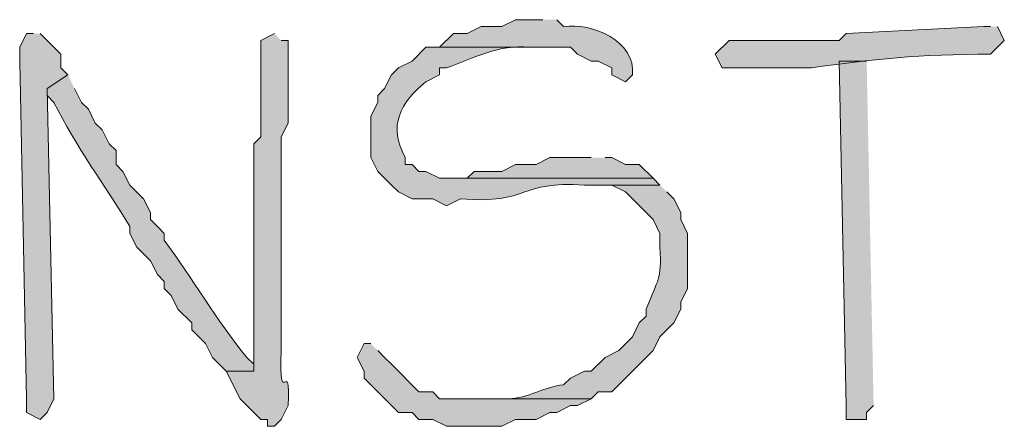
# Model space of a CAD drawing. Units: inches. Extents: x -61 to 673, y 119 to 673.
# Drawn here: x 382 to 391, y 164 to 167 of the extents above; entities that cross this region are included whole.
import ezdxf

# ---------------------------------------------------------------- set-up
doc = ezdxf.new("R2010")
doc.units = ezdxf.units.IN
doc.header["$MEASUREMENT"] = 0
doc.layers.add('Layer 1', color=7, linetype='Continuous')

msp = doc.modelspace()

# ---------------------------------------------------------------- hatches: boundary and pattern name
at = {"layer": 'Layer 1', "true_color": 0xffffff}
h = msp.add_hatch(color=7, dxfattribs=at)
edge = h.paths.add_edge_path()
edge.add_spline(control_points=[(387.0293, 167.4902), (387.0293, 167.4902), (386.7891, 167.4902), (386.7891, 167.4902), (386.7891, 167.4902), (386.6699, 167.4297), (386.6699, 167.4297), (386.6699, 167.4297), (386.4902, 167.4297), (386.4902, 167.4297), (386.4902, 167.4297), (386.3691, 167.3701), (386.3691, 167.3701), (386.3691, 167.3701), (386.25, 167.3701), (386.25, 167.3701), (386.25, 167.3701), (386.1289, 167.25), (386.1289, 167.25), (386.1289, 167.25), (387.2695, 167.25), (387.2695, 167.25), (387.2695, 167.25), (387.3301, 167.1904), (387.3301, 167.1904), (387.3301, 167.1904), (387.4492, 167.1299), (387.4492, 167.1299), (387.4492, 167.1299), (387.5098, 167.1299), (387.5098, 167.1299), (387.5098, 167.1299), (387.6289, 167.0703), (387.6289, 167.0703), (387.6289, 167.0703), (387.6289, 167.0098), (387.6289, 167.0098), (387.6289, 167.0098), (387.75, 166.9502), (387.75, 166.9502), (387.75, 166.9502), (387.8105, 167.0098), (387.8105, 167.0098), (387.8379, 167.3027), (387.459, 167.4678), (387.209, 167.4297), (387.209, 167.4297), (387.1504, 167.4902), (387.1504, 167.4902)], knot_values=[0, 0, 0, 0, 1, 1, 1, 2, 2, 2, 3, 3, 3, 4, 4, 4, 5, 5, 5, 6, 6, 6, 7, 7, 7, 8, 8, 8, 9, 9, 9, 10, 10, 10, 11, 11, 11, 12, 12, 12, 13, 13, 13, 14, 14, 14, 15, 15, 15, 16, 16, 16, 16], degree=3, periodic=0)
edge.add_line((387.1504, 167.4902), (387.0293, 167.4902))
for points in [[(382.5898, 167.3701), (382.5293, 167.3701), (382.4707, 167.25), (382.4707, 167.1299), (382.5293, 164.1904), (382.5293, 164.0703), (382.6504, 164.0098), (382.709, 164.0703), (382.7695, 164.1904), (382.709, 166.8906), (382.8906, 167.0098), (382.8301, 167.0703), (382.8301, 167.1904), (382.709, 167.3105), (382.6504, 167.3701)], [(389.8496, 167.1299), (389.6094, 167.1299), (389.6699, 164.1299), (389.6699, 164.0098), (389.8496, 164.0098), (389.8496, 164.0703), (389.9102, 164.1299)], [(387.4492, 166.29), (387.0898, 166.29), (386.9707, 166.2305), (386.7891, 166.2305), (386.6699, 166.1699), (386.4297, 166.1699), (386.3691, 166.1104), (386.1895, 166.1104), (387.9902, 166.1104), (387.8691, 166.2305), (387.75, 166.2305), (387.6289, 166.29), (387.5703, 166.29)], [(385.5293, 164.6699), (385.4707, 164.6699), (385.4102, 164.5498), (385.4707, 164.4297), (385.4707, 164.3701), (385.7695, 164.0703), (385.8906, 164.0703), (385.9492, 164.0098), (386.0703, 164.0098), (386.1895, 163.9502), (386.6699, 163.9502), (386.7891, 164.0098), (386.9707, 164.0098), (387.0898, 164.0703), (387.1504, 164.0703), (387.2695, 164.1299), (387.3301, 164.1299), (387.4492, 164.1904), (386.1289, 164.1904), (386.0703, 164.25), (385.9492, 164.25), (385.709, 164.4902), (385.6504, 164.5498), (385.5898, 164.6104)]]:
    msp.add_hatch(color=7, dxfattribs=at).paths.add_polyline_path(points)
h = msp.add_hatch(color=7, dxfattribs=at)
edge = h.paths.add_edge_path()
edge.add_spline(control_points=[(384.6895, 167.3701), (384.6895, 167.3701), (384.5703, 167.3105), (384.5703, 167.3105), (384.5703, 167.3105), (384.5703, 166.4697), (384.5703, 166.4697), (384.5703, 166.4697), (384.5098, 166.4102), (384.5098, 166.4102), (384.5098, 166.4102), (384.5098, 165.8701), (384.5098, 165.8701), (384.5098, 165.4502), (384.5098, 165.0303), (384.5098, 164.6104), (384.5098, 164.6104), (384.5098, 164.4297), (384.5098, 164.4297), (384.5098, 164.4297), (384.2695, 164.4297), (384.2695, 164.4297), (384.2695, 164.4297), (384.3906, 164.1904), (384.3906, 164.1904), (384.3906, 164.1904), (384.5703, 164.0098), (384.5703, 164.0098), (384.5703, 164.0098), (384.6289, 164.0098), (384.6289, 164.0098), (384.6289, 164.0098), (384.6289, 163.9502), (384.6289, 163.9502), (384.6289, 163.9502), (384.6895, 163.9502), (384.6895, 163.9502), (384.6895, 163.9502), (384.75, 164.0098), (384.75, 164.0098), (384.75, 164.0098), (384.8105, 164.1299), (384.8105, 164.1299), (384.8301, 164.5947), (384.7266, 164.0518), (384.75, 164.6104), (384.75, 164.6104), (384.75, 164.79), (384.75, 164.79), (384.75, 164.9902), (384.75, 165.1904), (384.75, 165.3906), (384.75, 165.3906), (384.75, 165.8105), (384.75, 165.8105), (384.75, 165.9697), (384.75, 166.1299), (384.75, 166.29), (384.75, 166.29), (384.75, 166.4697), (384.75, 166.4697), (384.75, 166.4697), (384.8105, 166.5898), (384.8105, 166.5898), (384.8105, 166.5898), (384.8105, 167.3105), (384.8105, 167.3105), (384.8105, 167.3105), (384.75, 167.3105), (384.75, 167.3105)], knot_values=[0, 0, 0, 0, 1, 1, 1, 2, 2, 2, 3, 3, 3, 4, 4, 4, 5, 5, 5, 6, 6, 6, 7, 7, 7, 8, 8, 8, 9, 9, 9, 10, 10, 10, 11, 11, 11, 12, 12, 12, 13, 13, 13, 14, 14, 14, 15, 15, 15, 16, 16, 16, 17, 17, 17, 18, 18, 18, 19, 19, 19, 20, 20, 20, 21, 21, 21, 22, 22, 22, 23, 23, 23, 23], degree=3, periodic=0)
edge.add_line((384.75, 167.3105), (384.6895, 167.3701))
h = msp.add_hatch(color=7, dxfattribs=at)
edge = h.paths.add_edge_path()
edge.add_spline(control_points=[(390.9297, 167.4297), (390.9297, 167.4297), (390.8691, 167.4297), (390.8691, 167.4297), (390.8691, 167.4297), (389.6699, 167.3701), (389.6699, 167.3701), (389.6699, 167.3701), (389.6094, 167.3105), (389.6094, 167.3105), (389.6094, 167.3105), (389.1289, 167.3105), (389.1289, 167.3105), (388.9707, 167.3105), (388.8105, 167.3105), (388.6504, 167.3105), (388.6504, 167.3105), (388.5293, 167.1904), (388.5293, 167.1904), (388.5293, 167.1904), (388.5898, 167.0703), (388.5898, 167.0703), (388.5898, 167.0703), (389.3691, 167.0703), (389.3691, 167.0703), (389.8867, 167.1484), (390.3184, 167.1885), (390.9297, 167.1904), (390.9297, 167.1904), (391.0488, 167.3105), (391.0488, 167.3105), (391.0488, 167.3105), (390.9902, 167.4297), (390.9902, 167.4297)], knot_values=[0, 0, 0, 0, 1, 1, 1, 2, 2, 2, 3, 3, 3, 4, 4, 4, 5, 5, 5, 6, 6, 6, 7, 7, 7, 8, 8, 8, 9, 9, 9, 10, 10, 10, 11, 11, 11, 11], degree=3, periodic=0)
edge.add_line((390.9902, 167.4297), (390.9297, 167.4297))
h = msp.add_hatch(color=7, dxfattribs=at)
edge = h.paths.add_edge_path()
edge.add_spline(control_points=[(386.1289, 167.25), (386.1289, 167.25), (386.0098, 167.25), (386.0098, 167.25), (386.0098, 167.25), (385.8906, 167.1299), (385.8906, 167.1299), (385.8906, 167.1299), (385.7695, 167.0703), (385.7695, 167.0703), (385.7695, 167.0703), (385.709, 167.0098), (385.709, 167.0098), (385.709, 167.0098), (385.6504, 166.8906), (385.6504, 166.8906), (385.6504, 166.8906), (385.5898, 166.8301), (385.5898, 166.8301), (385.5898, 166.8301), (385.5898, 166.7705), (385.5898, 166.7705), (385.5898, 166.7705), (385.5293, 166.6504), (385.5293, 166.6504), (385.5293, 166.6504), (385.5293, 166.29), (385.5293, 166.29), (385.5293, 166.29), (385.5898, 166.1699), (385.5898, 166.1699), (385.5898, 166.1699), (385.6504, 166.1104), (385.6504, 166.1104), (385.6504, 166.1104), (385.709, 166.0498), (385.709, 166.0498), (385.709, 166.0498), (385.7695, 165.9902), (385.7695, 165.9902), (385.7695, 165.9902), (385.8906, 165.9297), (385.8906, 165.9297), (385.8906, 165.9297), (386.0703, 165.9297), (386.0703, 165.9297), (386.0703, 165.9297), (386.1895, 165.8701), (386.1895, 165.8701), (386.1895, 165.8701), (386.3105, 165.9297), (386.3105, 165.9297), (386.9219, 165.8828), (386.8145, 166.0918), (387.3906, 166.0498), (387.3906, 166.0498), (388.0488, 166.0498), (388.0488, 166.0498), (388.0488, 166.0498), (387.9902, 166.1104), (387.9902, 166.1104), (387.9902, 166.1104), (386.1289, 166.1104), (386.1289, 166.1104), (386.1289, 166.1104), (386.0098, 166.1699), (386.0098, 166.1699), (386.0098, 166.1699), (385.9492, 166.1699), (385.9492, 166.1699), (385.9492, 166.1699), (385.8906, 166.2305), (385.8906, 166.2305), (385.8906, 166.2305), (385.8301, 166.2305), (385.8301, 166.2305), (385.8301, 166.2305), (385.8301, 166.29), (385.8301, 166.29), (385.6777, 166.5625), (385.7852, 166.7686), (386.0098, 166.9502), (386.0098, 166.9502), (386.1289, 167.0098), (386.1289, 167.0098), (386.1289, 167.0098), (386.1289, 167.0703), (386.1289, 167.0703), (386.1289, 167.0703), (386.1895, 167.0703), (386.1895, 167.0703), (386.4238, 167.1523), (386.6504, 167.2812), (386.9102, 167.25), (386.9102, 167.25), (387.0293, 167.25), (387.0293, 167.25)], knot_values=[0, 0, 0, 0, 1, 1, 1, 2, 2, 2, 3, 3, 3, 4, 4, 4, 5, 5, 5, 6, 6, 6, 7, 7, 7, 8, 8, 8, 9, 9, 9, 10, 10, 10, 11, 11, 11, 12, 12, 12, 13, 13, 13, 14, 14, 14, 15, 15, 15, 16, 16, 16, 17, 17, 17, 18, 18, 18, 19, 19, 19, 20, 20, 20, 21, 21, 21, 22, 22, 22, 23, 23, 23, 24, 24, 24, 25, 25, 25, 26, 26, 26, 27, 27, 27, 28, 28, 28, 29, 29, 29, 30, 30, 30, 31, 31, 31, 32, 32, 32, 32], degree=3, periodic=0)
edge.add_line((387.0293, 167.25), (386.1289, 167.25))
h = msp.add_hatch(color=7, dxfattribs=at)
edge = h.paths.add_edge_path()
edge.add_spline(control_points=[(382.8906, 167.0098), (382.8906, 167.0098), (382.709, 166.8906), (382.709, 166.8906), (382.709, 166.8906), (382.709, 166.8301), (382.709, 166.8301), (382.709, 166.8301), (382.7695, 166.7705), (382.7695, 166.7705), (382.957, 166.3867), (383.2129, 166.0518), (383.4297, 165.6904), (383.4297, 165.6904), (383.4297, 165.6299), (383.4297, 165.6299), (383.4297, 165.6299), (383.4902, 165.5098), (383.4902, 165.5098), (383.4902, 165.5098), (383.6094, 165.3906), (383.6094, 165.3906), (383.6094, 165.3906), (383.6699, 165.2705), (383.6699, 165.2705), (383.6699, 165.2705), (383.7305, 165.21), (383.7305, 165.21), (383.7305, 165.21), (383.7305, 165.1504), (383.7305, 165.1504), (383.7305, 165.1504), (383.7891, 165.0898), (383.7891, 165.0898), (383.7891, 165.0898), (383.8496, 164.9697), (383.8496, 164.9697), (383.8496, 164.9697), (383.9707, 164.8506), (383.9707, 164.8506), (383.9707, 164.8506), (383.9707, 164.79), (383.9707, 164.79), (383.9707, 164.79), (384.0898, 164.6699), (384.0898, 164.6699), (384.0898, 164.6699), (384.1504, 164.5498), (384.1504, 164.5498), (384.1504, 164.5498), (384.2695, 164.4297), (384.2695, 164.4297), (384.2695, 164.4297), (384.5098, 164.4297), (384.5098, 164.4297), (384.5098, 164.4297), (384.5098, 164.4902), (384.5098, 164.4902), (384.5098, 164.4902), (384.4492, 164.5498), (384.4492, 164.5498), (384.1855, 164.8721), (383.9785, 165.2363), (383.7305, 165.5703), (383.7305, 165.5703), (383.7305, 165.6299), (383.7305, 165.6299), (383.7305, 165.6299), (383.6699, 165.6904), (383.6699, 165.6904), (383.6699, 165.6904), (383.6094, 165.75), (383.6094, 165.75), (383.6094, 165.75), (383.6094, 165.8105), (383.6094, 165.8105), (383.6094, 165.8105), (383.5488, 165.9297), (383.5488, 165.9297), (383.5488, 165.9297), (383.4297, 166.0498), (383.4297, 166.0498), (383.4297, 166.0498), (383.3691, 166.1699), (383.3691, 166.1699), (383.3691, 166.1699), (383.3105, 166.2305), (383.3105, 166.2305), (383.3105, 166.2305), (383.3105, 166.3506), (383.3105, 166.3506), (383.3105, 166.3506), (383.25, 166.4102), (383.25, 166.4102), (383.25, 166.4102), (383.1895, 166.5303), (383.1895, 166.5303), (383.1895, 166.5303), (383.1289, 166.5898), (383.1289, 166.5898), (383.1289, 166.5898), (383.0703, 166.71), (383.0703, 166.71), (383.0703, 166.71), (383.0098, 166.7705), (383.0098, 166.7705), (383.0098, 166.7705), (382.9492, 166.8906), (382.9492, 166.8906)], knot_values=[0, 0, 0, 0, 1, 1, 1, 2, 2, 2, 3, 3, 3, 4, 4, 4, 5, 5, 5, 6, 6, 6, 7, 7, 7, 8, 8, 8, 9, 9, 9, 10, 10, 10, 11, 11, 11, 12, 12, 12, 13, 13, 13, 14, 14, 14, 15, 15, 15, 16, 16, 16, 17, 17, 17, 18, 18, 18, 19, 19, 19, 20, 20, 20, 21, 21, 21, 22, 22, 22, 23, 23, 23, 24, 24, 24, 25, 25, 25, 26, 26, 26, 27, 27, 27, 28, 28, 28, 29, 29, 29, 30, 30, 30, 31, 31, 31, 32, 32, 32, 33, 33, 33, 34, 34, 34, 35, 35, 35, 36, 36, 36, 36], degree=3, periodic=0)
edge.add_line((382.9492, 166.8906), (382.8906, 167.0098))
h = msp.add_hatch(color=7, dxfattribs=at)
edge = h.paths.add_edge_path()
edge.add_spline(control_points=[(388.0488, 166.0498), (388.0488, 166.0498), (387.3906, 166.0498), (387.3906, 166.0498), (387.3906, 166.0498), (387.6289, 166.0498), (387.6289, 166.0498), (387.6289, 166.0498), (387.75, 165.9902), (387.75, 165.9902), (387.75, 165.9902), (387.9902, 165.75), (387.9902, 165.75), (387.9902, 165.75), (388.0488, 165.6299), (388.0488, 165.6299), (388.0488, 165.6299), (388.0488, 165.5098), (388.0488, 165.5098), (388.0645, 165.2109), (388.0332, 165.2471), (387.9297, 164.9697), (387.9297, 164.9697), (387.9297, 164.9102), (387.9297, 164.9102), (387.9297, 164.9102), (387.8691, 164.8506), (387.8691, 164.8506), (387.8691, 164.8506), (387.8105, 164.7305), (387.8105, 164.7305), (387.8105, 164.7305), (387.6895, 164.6104), (387.6895, 164.6104), (387.6895, 164.6104), (387.5703, 164.5498), (387.5703, 164.5498), (387.5703, 164.5498), (387.4492, 164.4297), (387.4492, 164.4297), (387.4492, 164.4297), (387.3906, 164.4297), (387.3906, 164.4297), (387.3906, 164.4297), (387.2695, 164.3701), (387.2695, 164.3701), (387.2695, 164.3701), (387.209, 164.3105), (387.209, 164.3105), (387.041, 164.2969), (386.8926, 164.1895), (386.7305, 164.1904), (386.7305, 164.1904), (386.3691, 164.1904), (386.3691, 164.1904), (386.3691, 164.1904), (387.4492, 164.1904), (387.4492, 164.1904), (387.4492, 164.1904), (387.5098, 164.25), (387.5098, 164.25), (387.5098, 164.25), (387.6289, 164.25), (387.6289, 164.25), (387.6289, 164.25), (387.9902, 164.6104), (387.9902, 164.6104), (387.9902, 164.6104), (388.0488, 164.7305), (388.0488, 164.7305), (388.0488, 164.7305), (388.1699, 164.8506), (388.1699, 164.8506), (388.1699, 164.8506), (388.2305, 164.9697), (388.2305, 164.9697), (388.2305, 164.9697), (388.2305, 165.0303), (388.2305, 165.0303), (388.2305, 165.0303), (388.2891, 165.1504), (388.2891, 165.1504), (388.2891, 165.1504), (388.2891, 165.6299), (388.2891, 165.6299), (388.2891, 165.6299), (388.2305, 165.75), (388.2305, 165.75), (388.2305, 165.75), (388.2305, 165.8105), (388.2305, 165.8105), (388.2305, 165.8105), (388.1699, 165.9297), (388.1699, 165.9297), (388.1699, 165.9297), (388.1094, 165.9902), (388.1094, 165.9902)], knot_values=[0, 0, 0, 0, 1, 1, 1, 2, 2, 2, 3, 3, 3, 4, 4, 4, 5, 5, 5, 6, 6, 6, 7, 7, 7, 8, 8, 8, 9, 9, 9, 10, 10, 10, 11, 11, 11, 12, 12, 12, 13, 13, 13, 14, 14, 14, 15, 15, 15, 16, 16, 16, 17, 17, 17, 18, 18, 18, 19, 19, 19, 20, 20, 20, 21, 21, 21, 22, 22, 22, 23, 23, 23, 24, 24, 24, 25, 25, 25, 26, 26, 26, 27, 27, 27, 28, 28, 28, 29, 29, 29, 30, 30, 30, 31, 31, 31, 32, 32, 32, 32], degree=3, periodic=0)
edge.add_line((388.1094, 165.9902), (388.0488, 166.0498))

# ---------------------------------------------------------------- linework, layer by layer
at = {"layer": 'Layer 1', "lineweight": 0}
for points in [[(382.5898, 167.3701), (382.5293, 167.3701), (382.4707, 167.25), (382.4707, 167.1299), (382.5293, 164.1904), (382.5293, 164.0703), (382.6504, 164.0098), (382.709, 164.0703), (382.7695, 164.1904), (382.709, 166.8906), (382.8906, 167.0098), (382.8301, 167.0703), (382.8301, 167.1904), (382.709, 167.3105), (382.6504, 167.3701)], [(389.8496, 167.1299), (389.6094, 167.1299), (389.6699, 164.1299), (389.6699, 164.0098), (389.8496, 164.0098), (389.8496, 164.0703), (389.9102, 164.1299)], [(387.4492, 166.29), (387.0898, 166.29), (386.9707, 166.2305), (386.7891, 166.2305), (386.6699, 166.1699), (386.4297, 166.1699), (386.3691, 166.1104), (386.1895, 166.1104), (387.9902, 166.1104), (387.8691, 166.2305), (387.75, 166.2305), (387.6289, 166.29), (387.5703, 166.29)], [(385.5293, 164.6699), (385.4707, 164.6699), (385.4102, 164.5498), (385.4707, 164.4297), (385.4707, 164.3701), (385.7695, 164.0703), (385.8906, 164.0703), (385.9492, 164.0098), (386.0703, 164.0098), (386.1895, 163.9502), (386.6699, 163.9502), (386.7891, 164.0098), (386.9707, 164.0098), (387.0898, 164.0703), (387.1504, 164.0703), (387.2695, 164.1299), (387.3301, 164.1299), (387.4492, 164.1904), (386.1289, 164.1904), (386.0703, 164.25), (385.9492, 164.25), (385.709, 164.4902), (385.6504, 164.5498), (385.5898, 164.6104)]]:
    msp.add_lwpolyline(points, dxfattribs=at)
for points, knots in [([(387.0293, 167.4902), (387.0293, 167.4902), (386.7891, 167.4902), (386.7891, 167.4902), (386.7891, 167.4902), (386.6699, 167.4297), (386.6699, 167.4297), (386.6699, 167.4297), (386.4902, 167.4297), (386.4902, 167.4297), (386.4902, 167.4297), (386.3691, 167.3701), (386.3691, 167.3701), (386.3691, 167.3701), (386.25, 167.3701), (386.25, 167.3701), (386.25, 167.3701), (386.1289, 167.25), (386.1289, 167.25), (386.1289, 167.25), (387.2695, 167.25), (387.2695, 167.25), (387.2695, 167.25), (387.3301, 167.1904), (387.3301, 167.1904), (387.3301, 167.1904), (387.4492, 167.1299), (387.4492, 167.1299), (387.4492, 167.1299), (387.5098, 167.1299), (387.5098, 167.1299), (387.5098, 167.1299), (387.6289, 167.0703), (387.6289, 167.0703), (387.6289, 167.0703), (387.6289, 167.0098), (387.6289, 167.0098), (387.6289, 167.0098), (387.75, 166.9502), (387.75, 166.9502), (387.75, 166.9502), (387.8105, 167.0098), (387.8105, 167.0098), (387.8379, 167.3027), (387.459, 167.4678), (387.209, 167.4297), (387.209, 167.4297), (387.1504, 167.4902), (387.1504, 167.4902)], [0, 0, 0, 0, 1, 1, 1, 2, 2, 2, 3, 3, 3, 4, 4, 4, 5, 5, 5, 6, 6, 6, 7, 7, 7, 8, 8, 8, 9, 9, 9, 10, 10, 10, 11, 11, 11, 12, 12, 12, 13, 13, 13, 14, 14, 14, 15, 15, 15, 16, 16, 16, 16]), ([(384.6895, 167.3701), (384.6895, 167.3701), (384.5703, 167.3105), (384.5703, 167.3105), (384.5703, 167.3105), (384.5703, 166.4697), (384.5703, 166.4697), (384.5703, 166.4697), (384.5098, 166.4102), (384.5098, 166.4102), (384.5098, 166.4102), (384.5098, 165.8701), (384.5098, 165.8701), (384.5098, 165.4502), (384.5098, 165.0303), (384.5098, 164.6104), (384.5098, 164.6104), (384.5098, 164.4297), (384.5098, 164.4297), (384.5098, 164.4297), (384.2695, 164.4297), (384.2695, 164.4297), (384.2695, 164.4297), (384.3906, 164.1904), (384.3906, 164.1904), (384.3906, 164.1904), (384.5703, 164.0098), (384.5703, 164.0098), (384.5703, 164.0098), (384.6289, 164.0098), (384.6289, 164.0098), (384.6289, 164.0098), (384.6289, 163.9502), (384.6289, 163.9502), (384.6289, 163.9502), (384.6895, 163.9502), (384.6895, 163.9502), (384.6895, 163.9502), (384.75, 164.0098), (384.75, 164.0098), (384.75, 164.0098), (384.8105, 164.1299), (384.8105, 164.1299), (384.8301, 164.5947), (384.7266, 164.0518), (384.75, 164.6104), (384.75, 164.6104), (384.75, 164.79), (384.75, 164.79), (384.75, 164.9902), (384.75, 165.1904), (384.75, 165.3906), (384.75, 165.3906), (384.75, 165.8105), (384.75, 165.8105), (384.75, 165.9697), (384.75, 166.1299), (384.75, 166.29), (384.75, 166.29), (384.75, 166.4697), (384.75, 166.4697), (384.75, 166.4697), (384.8105, 166.5898), (384.8105, 166.5898), (384.8105, 166.5898), (384.8105, 167.3105), (384.8105, 167.3105), (384.8105, 167.3105), (384.75, 167.3105), (384.75, 167.3105)], [0, 0, 0, 0, 1, 1, 1, 2, 2, 2, 3, 3, 3, 4, 4, 4, 5, 5, 5, 6, 6, 6, 7, 7, 7, 8, 8, 8, 9, 9, 9, 10, 10, 10, 11, 11, 11, 12, 12, 12, 13, 13, 13, 14, 14, 14, 15, 15, 15, 16, 16, 16, 17, 17, 17, 18, 18, 18, 19, 19, 19, 20, 20, 20, 21, 21, 21, 22, 22, 22, 23, 23, 23, 23]), ([(390.9297, 167.4297), (390.9297, 167.4297), (390.8691, 167.4297), (390.8691, 167.4297), (390.8691, 167.4297), (389.6699, 167.3701), (389.6699, 167.3701), (389.6699, 167.3701), (389.6094, 167.3105), (389.6094, 167.3105), (389.6094, 167.3105), (389.1289, 167.3105), (389.1289, 167.3105), (388.9707, 167.3105), (388.8105, 167.3105), (388.6504, 167.3105), (388.6504, 167.3105), (388.5293, 167.1904), (388.5293, 167.1904), (388.5293, 167.1904), (388.5898, 167.0703), (388.5898, 167.0703), (388.5898, 167.0703), (389.3691, 167.0703), (389.3691, 167.0703), (389.8867, 167.1484), (390.3184, 167.1885), (390.9297, 167.1904), (390.9297, 167.1904), (391.0488, 167.3105), (391.0488, 167.3105), (391.0488, 167.3105), (390.9902, 167.4297), (390.9902, 167.4297)], [0, 0, 0, 0, 1, 1, 1, 2, 2, 2, 3, 3, 3, 4, 4, 4, 5, 5, 5, 6, 6, 6, 7, 7, 7, 8, 8, 8, 9, 9, 9, 10, 10, 10, 11, 11, 11, 11]), ([(386.1289, 167.25), (386.1289, 167.25), (386.0098, 167.25), (386.0098, 167.25), (386.0098, 167.25), (385.8906, 167.1299), (385.8906, 167.1299), (385.8906, 167.1299), (385.7695, 167.0703), (385.7695, 167.0703), (385.7695, 167.0703), (385.709, 167.0098), (385.709, 167.0098), (385.709, 167.0098), (385.6504, 166.8906), (385.6504, 166.8906), (385.6504, 166.8906), (385.5898, 166.8301), (385.5898, 166.8301), (385.5898, 166.8301), (385.5898, 166.7705), (385.5898, 166.7705), (385.5898, 166.7705), (385.5293, 166.6504), (385.5293, 166.6504), (385.5293, 166.6504), (385.5293, 166.29), (385.5293, 166.29), (385.5293, 166.29), (385.5898, 166.1699), (385.5898, 166.1699), (385.5898, 166.1699), (385.6504, 166.1104), (385.6504, 166.1104), (385.6504, 166.1104), (385.709, 166.0498), (385.709, 166.0498), (385.709, 166.0498), (385.7695, 165.9902), (385.7695, 165.9902), (385.7695, 165.9902), (385.8906, 165.9297), (385.8906, 165.9297), (385.8906, 165.9297), (386.0703, 165.9297), (386.0703, 165.9297), (386.0703, 165.9297), (386.1895, 165.8701), (386.1895, 165.8701), (386.1895, 165.8701), (386.3105, 165.9297), (386.3105, 165.9297), (386.9219, 165.8828), (386.8145, 166.0918), (387.3906, 166.0498), (387.3906, 166.0498), (388.0488, 166.0498), (388.0488, 166.0498), (388.0488, 166.0498), (387.9902, 166.1104), (387.9902, 166.1104), (387.9902, 166.1104), (386.1289, 166.1104), (386.1289, 166.1104), (386.1289, 166.1104), (386.0098, 166.1699), (386.0098, 166.1699), (386.0098, 166.1699), (385.9492, 166.1699), (385.9492, 166.1699), (385.9492, 166.1699), (385.8906, 166.2305), (385.8906, 166.2305), (385.8906, 166.2305), (385.8301, 166.2305), (385.8301, 166.2305), (385.8301, 166.2305), (385.8301, 166.29), (385.8301, 166.29), (385.6777, 166.5625), (385.7852, 166.7686), (386.0098, 166.9502), (386.0098, 166.9502), (386.1289, 167.0098), (386.1289, 167.0098), (386.1289, 167.0098), (386.1289, 167.0703), (386.1289, 167.0703), (386.1289, 167.0703), (386.1895, 167.0703), (386.1895, 167.0703), (386.4238, 167.1523), (386.6504, 167.2812), (386.9102, 167.25), (386.9102, 167.25), (387.0293, 167.25), (387.0293, 167.25)], [0, 0, 0, 0, 1, 1, 1, 2, 2, 2, 3, 3, 3, 4, 4, 4, 5, 5, 5, 6, 6, 6, 7, 7, 7, 8, 8, 8, 9, 9, 9, 10, 10, 10, 11, 11, 11, 12, 12, 12, 13, 13, 13, 14, 14, 14, 15, 15, 15, 16, 16, 16, 17, 17, 17, 18, 18, 18, 19, 19, 19, 20, 20, 20, 21, 21, 21, 22, 22, 22, 23, 23, 23, 24, 24, 24, 25, 25, 25, 26, 26, 26, 27, 27, 27, 28, 28, 28, 29, 29, 29, 30, 30, 30, 31, 31, 31, 32, 32, 32, 32]), ([(382.8906, 167.0098), (382.8906, 167.0098), (382.709, 166.8906), (382.709, 166.8906), (382.709, 166.8906), (382.709, 166.8301), (382.709, 166.8301), (382.709, 166.8301), (382.7695, 166.7705), (382.7695, 166.7705), (382.957, 166.3867), (383.2129, 166.0518), (383.4297, 165.6904), (383.4297, 165.6904), (383.4297, 165.6299), (383.4297, 165.6299), (383.4297, 165.6299), (383.4902, 165.5098), (383.4902, 165.5098), (383.4902, 165.5098), (383.6094, 165.3906), (383.6094, 165.3906), (383.6094, 165.3906), (383.6699, 165.2705), (383.6699, 165.2705), (383.6699, 165.2705), (383.7305, 165.21), (383.7305, 165.21), (383.7305, 165.21), (383.7305, 165.1504), (383.7305, 165.1504), (383.7305, 165.1504), (383.7891, 165.0898), (383.7891, 165.0898), (383.7891, 165.0898), (383.8496, 164.9697), (383.8496, 164.9697), (383.8496, 164.9697), (383.9707, 164.8506), (383.9707, 164.8506), (383.9707, 164.8506), (383.9707, 164.79), (383.9707, 164.79), (383.9707, 164.79), (384.0898, 164.6699), (384.0898, 164.6699), (384.0898, 164.6699), (384.1504, 164.5498), (384.1504, 164.5498), (384.1504, 164.5498), (384.2695, 164.4297), (384.2695, 164.4297), (384.2695, 164.4297), (384.5098, 164.4297), (384.5098, 164.4297), (384.5098, 164.4297), (384.5098, 164.4902), (384.5098, 164.4902), (384.5098, 164.4902), (384.4492, 164.5498), (384.4492, 164.5498), (384.1855, 164.8721), (383.9785, 165.2363), (383.7305, 165.5703), (383.7305, 165.5703), (383.7305, 165.6299), (383.7305, 165.6299), (383.7305, 165.6299), (383.6699, 165.6904), (383.6699, 165.6904), (383.6699, 165.6904), (383.6094, 165.75), (383.6094, 165.75), (383.6094, 165.75), (383.6094, 165.8105), (383.6094, 165.8105), (383.6094, 165.8105), (383.5488, 165.9297), (383.5488, 165.9297), (383.5488, 165.9297), (383.4297, 166.0498), (383.4297, 166.0498), (383.4297, 166.0498), (383.3691, 166.1699), (383.3691, 166.1699), (383.3691, 166.1699), (383.3105, 166.2305), (383.3105, 166.2305), (383.3105, 166.2305), (383.3105, 166.3506), (383.3105, 166.3506), (383.3105, 166.3506), (383.25, 166.4102), (383.25, 166.4102), (383.25, 166.4102), (383.1895, 166.5303), (383.1895, 166.5303), (383.1895, 166.5303), (383.1289, 166.5898), (383.1289, 166.5898), (383.1289, 166.5898), (383.0703, 166.71), (383.0703, 166.71), (383.0703, 166.71), (383.0098, 166.7705), (383.0098, 166.7705), (383.0098, 166.7705), (382.9492, 166.8906), (382.9492, 166.8906)], [0, 0, 0, 0, 1, 1, 1, 2, 2, 2, 3, 3, 3, 4, 4, 4, 5, 5, 5, 6, 6, 6, 7, 7, 7, 8, 8, 8, 9, 9, 9, 10, 10, 10, 11, 11, 11, 12, 12, 12, 13, 13, 13, 14, 14, 14, 15, 15, 15, 16, 16, 16, 17, 17, 17, 18, 18, 18, 19, 19, 19, 20, 20, 20, 21, 21, 21, 22, 22, 22, 23, 23, 23, 24, 24, 24, 25, 25, 25, 26, 26, 26, 27, 27, 27, 28, 28, 28, 29, 29, 29, 30, 30, 30, 31, 31, 31, 32, 32, 32, 33, 33, 33, 34, 34, 34, 35, 35, 35, 36, 36, 36, 36]), ([(388.0488, 166.0498), (388.0488, 166.0498), (387.3906, 166.0498), (387.3906, 166.0498), (387.3906, 166.0498), (387.6289, 166.0498), (387.6289, 166.0498), (387.6289, 166.0498), (387.75, 165.9902), (387.75, 165.9902), (387.75, 165.9902), (387.9902, 165.75), (387.9902, 165.75), (387.9902, 165.75), (388.0488, 165.6299), (388.0488, 165.6299), (388.0488, 165.6299), (388.0488, 165.5098), (388.0488, 165.5098), (388.0645, 165.2109), (388.0332, 165.2471), (387.9297, 164.9697), (387.9297, 164.9697), (387.9297, 164.9102), (387.9297, 164.9102), (387.9297, 164.9102), (387.8691, 164.8506), (387.8691, 164.8506), (387.8691, 164.8506), (387.8105, 164.7305), (387.8105, 164.7305), (387.8105, 164.7305), (387.6895, 164.6104), (387.6895, 164.6104), (387.6895, 164.6104), (387.5703, 164.5498), (387.5703, 164.5498), (387.5703, 164.5498), (387.4492, 164.4297), (387.4492, 164.4297), (387.4492, 164.4297), (387.3906, 164.4297), (387.3906, 164.4297), (387.3906, 164.4297), (387.2695, 164.3701), (387.2695, 164.3701), (387.2695, 164.3701), (387.209, 164.3105), (387.209, 164.3105), (387.041, 164.2969), (386.8926, 164.1895), (386.7305, 164.1904), (386.7305, 164.1904), (386.3691, 164.1904), (386.3691, 164.1904), (386.3691, 164.1904), (387.4492, 164.1904), (387.4492, 164.1904), (387.4492, 164.1904), (387.5098, 164.25), (387.5098, 164.25), (387.5098, 164.25), (387.6289, 164.25), (387.6289, 164.25), (387.6289, 164.25), (387.9902, 164.6104), (387.9902, 164.6104), (387.9902, 164.6104), (388.0488, 164.7305), (388.0488, 164.7305), (388.0488, 164.7305), (388.1699, 164.8506), (388.1699, 164.8506), (388.1699, 164.8506), (388.2305, 164.9697), (388.2305, 164.9697), (388.2305, 164.9697), (388.2305, 165.0303), (388.2305, 165.0303), (388.2305, 165.0303), (388.2891, 165.1504), (388.2891, 165.1504), (388.2891, 165.1504), (388.2891, 165.6299), (388.2891, 165.6299), (388.2891, 165.6299), (388.2305, 165.75), (388.2305, 165.75), (388.2305, 165.75), (388.2305, 165.8105), (388.2305, 165.8105), (388.2305, 165.8105), (388.1699, 165.9297), (388.1699, 165.9297), (388.1699, 165.9297), (388.1094, 165.9902), (388.1094, 165.9902)], [0, 0, 0, 0, 1, 1, 1, 2, 2, 2, 3, 3, 3, 4, 4, 4, 5, 5, 5, 6, 6, 6, 7, 7, 7, 8, 8, 8, 9, 9, 9, 10, 10, 10, 11, 11, 11, 12, 12, 12, 13, 13, 13, 14, 14, 14, 15, 15, 15, 16, 16, 16, 17, 17, 17, 18, 18, 18, 19, 19, 19, 20, 20, 20, 21, 21, 21, 22, 22, 22, 23, 23, 23, 24, 24, 24, 25, 25, 25, 26, 26, 26, 27, 27, 27, 28, 28, 28, 29, 29, 29, 30, 30, 30, 31, 31, 31, 32, 32, 32, 32])]:
    msp.add_open_spline(points, degree=3, knots=knots, dxfattribs=at)

doc.saveas('drawing.dxf')
